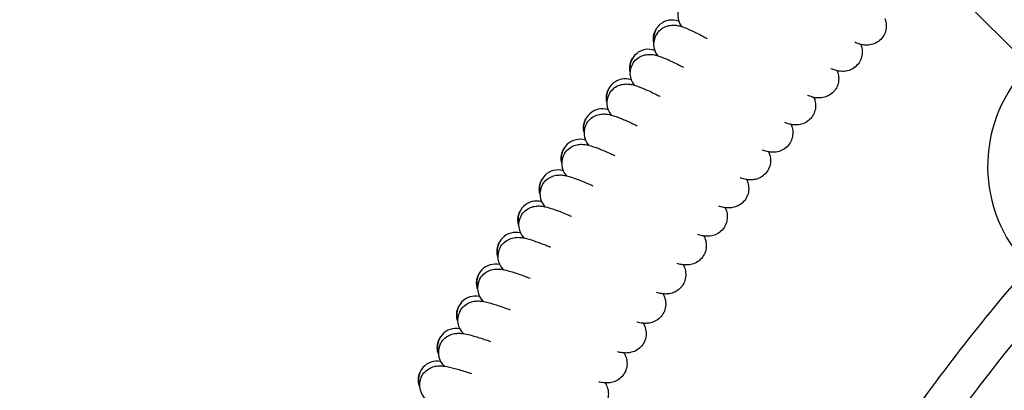
# Model space of a CAD drawing. Units: millimetres. Extents: x 486 to 5986, y -66 to 7412.
# Drawn here: x 2162 to 2584, y 3840 to 3999 of the extents above; entities that cross this region are included whole.
import ezdxf

# ---------------------------------------------------------------- set-up
doc = ezdxf.new("R2010")
doc.units = ezdxf.units.MM
doc.layers.add('Safetyarea', color=131, linetype='Continuous')
doc.layers.add('Widoczne (ISO)', color=7, linetype='Continuous')

msp = doc.modelspace()

# ---------------------------------------------------------------- linework, layer by layer
at = {"layer": 'Safetyarea', "ltscale": 10}
msp.add_circle((3236.26, 3335.49), 2750, dxfattribs=at)
at = {"layer": 'Widoczne (ISO)'}
msp.add_line((2645.28, 3929.31), (2529.47, 4045.12), dxfattribs=at)
for centre, radius, start, end in [((2452.33, 4001.15), 8, 144.0222, 217.4205), ((2441.92, 3991.09), 8, 69.2205, 189.6498), ((2441.97, 3988.76), 8, 144.9222, 218.3205), ((2431.72, 3978.53), 8, 70.1205, 190.5498), ((2431.81, 3976.2), 8, 145.8222, 219.2205), ((2638.56, 3936.37), 61.24, 135.2277, 221.0012), ((2421.72, 3965.82), 8, 71.0205, 191.4498), ((2421.84, 3963.48), 8, 146.7222, 220.1205), ((2411.92, 3952.94), 8, 71.9205, 192.3498), ((2412.08, 3950.61), 8, 147.6222, 221.0205), ((2402.32, 3939.92), 8, 72.8205, 193.2498), ((2402.52, 3937.59), 8, 148.5222, 221.9205), ((2392.93, 3926.75), 8, 73.7205, 194.1498), ((2393.17, 3924.42), 8, 149.4222, 222.8205), ((2383.75, 3913.43), 8, 74.6205, 195.0498), ((2384.02, 3911.11), 8, 150.3222, 223.7205), ((2374.78, 3899.96), 8, 75.5205, 195.9498), ((2375.08, 3897.65), 8, 151.2222, 224.6205), ((2366.02, 3886.36), 8, 76.4205, 196.8498), ((3236.26, 3335.49), 850, 139.34217, 145.63652), ((2366.36, 3884.05), 8, 152.1222, 225.5205), ((2357.47, 3872.63), 8, 77.3205, 197.7498), ((3236.26, 3335.49), 834, 139.12883, 146.86021), ((2357.85, 3870.32), 8, 153.0222, 226.4205), ((2349.14, 3858.76), 8, 78.2205, 198.6498), ((2349.56, 3856.46), 8, 153.9222, 227.3205), ((2341.03, 3844.76), 8, 79.1205, 199.5498), ((2341.48, 3842.47), 8, 154.8222, 228.2205)]:
    msp.add_arc(centre, radius, start, end, dxfattribs=at)
for points, knots in [([(2533.25, 3999.74), (2533.47, 3999.14), (2533.66, 3998.46), (2533.87, 3996.84), (2533.85, 3995.87), (2533.48, 3994.07), (2533.16, 3993.22), (2532.26, 3991.64), (2531.65, 3990.92), (2530.26, 3989.72), (2529.47, 3989.24), (2527.83, 3988.58), (2526.97, 3988.4), (2525.4, 3988.26), (2524.68, 3988.3), (2523.37, 3988.49), (2522.79, 3988.63), (2521.55, 3989.01), (2520.91, 3989.26), (2520.27, 3989.54)], [9.349769, 9.349769, 9.349769, 9.349769, 9.622418, 9.622418, 9.935924, 9.935924, 10.22113, 10.22113, 10.51332, 10.51332, 10.804773, 10.804773, 11.096339, 11.096339, 11.381866, 11.381866, 11.69246, 11.69246, 12.106056, 12.106056, 12.106056, 12.106056]), ([(2434, 3989.47), (2433.97, 3989.68), (2433.94, 3989.89), (2433.84, 3990.95), (2433.88, 3991.85), (2434.26, 3993.6), (2434.61, 3994.47), (2435.15, 3995.36), (2435.23, 3995.47), (2435.3, 3995.58)], [19.975539, 19.975539, 19.975539, 19.975539, 20.0511997, 20.0511997, 20.3406066, 20.3406066, 20.6298602, 20.6298602, 20.6727183, 20.6727183, 20.6727183, 20.6727183]), ([(2435.42, 3993.35), (2435.96, 3994.12), (2436.65, 3994.81), (2438.14, 3995.87), (2438.97, 3996.26), (2440.6, 3996.76), (2441.42, 3996.87), (2442.87, 3996.91), (2443.52, 3996.85), (2444.8, 3996.63), (2445.41, 3996.47), (2447.39, 3995.85), (2448.71, 3995.28), (2451.71, 3993.87), (2453.33, 3993.06), (2455.7, 3991.81), (2456.31, 3991.49), (2456.94, 3991.15)], [0, 0, 0, 0, 0.298876, 0.298876, 0.59015, 0.59015, 0.880085, 0.880085, 1.166336, 1.166336, 1.530316, 1.530316, 2.385572, 2.385572, 3.179004, 3.179004, 3.44036, 3.44036, 3.44036, 3.44036]), ([(2522.9, 3988.62), (2523.13, 3988.02), (2523.33, 3987.34), (2523.57, 3985.72), (2523.56, 3984.76), (2523.23, 3982.95), (2522.92, 3982.09), (2522.04, 3980.51), (2521.44, 3979.77), (2520.08, 3978.55), (2519.28, 3978.06), (2517.66, 3977.38), (2516.8, 3977.17), (2515.23, 3977.02), (2514.51, 3977.05), (2513.2, 3977.21), (2512.62, 3977.35), (2511.38, 3977.71), (2510.73, 3977.94), (2510.08, 3978.21)], [9.349769, 9.349769, 9.349769, 9.349769, 9.622418, 9.622418, 9.935924, 9.935924, 10.22113, 10.22113, 10.51332, 10.51332, 10.804773, 10.804773, 11.096339, 11.096339, 11.381866, 11.381866, 11.69246, 11.69246, 12.106056, 12.106056, 12.106056, 12.106056]), ([(2423.83, 3976.79), (2423.79, 3977), (2423.76, 3977.21), (2423.64, 3978.26), (2423.67, 3979.17), (2424.03, 3980.92), (2424.36, 3981.79), (2424.89, 3982.69), (2424.96, 3982.81), (2425.03, 3982.92)], [19.975539, 19.975539, 19.975539, 19.975539, 20.0511997, 20.0511997, 20.3406066, 20.3406066, 20.6298602, 20.6298602, 20.6727183, 20.6727183, 20.6727183, 20.6727183]), ([(2425.19, 3980.69), (2425.72, 3981.47), (2426.39, 3982.17), (2427.87, 3983.25), (2428.69, 3983.66), (2430.31, 3984.18), (2431.13, 3984.31), (2432.58, 3984.37), (2433.23, 3984.31), (2434.51, 3984.12), (2435.13, 3983.96), (2437.12, 3983.37), (2438.45, 3982.82), (2441.46, 3981.47), (2443.1, 3980.68), (2445.49, 3979.47), (2446.11, 3979.16), (2446.74, 3978.83)], [0, 0, 0, 0, 0.298876, 0.298876, 0.59015, 0.59015, 0.880085, 0.880085, 1.166336, 1.166336, 1.530316, 1.530316, 2.385572, 2.385572, 3.179004, 3.179004, 3.44036, 3.44036, 3.44036, 3.44036]), ([(2512.73, 3977.33), (2512.97, 3976.74), (2513.18, 3976.06), (2513.44, 3974.45), (2513.45, 3973.48), (2513.14, 3971.67), (2512.85, 3970.81), (2511.99, 3969.21), (2511.41, 3968.46), (2510.06, 3967.22), (2509.28, 3966.72), (2507.66, 3966.01), (2506.81, 3965.79), (2505.25, 3965.61), (2504.52, 3965.63), (2503.21, 3965.77), (2502.63, 3965.9), (2501.38, 3966.24), (2500.73, 3966.47), (2500.08, 3966.72)], [9.349769, 9.349769, 9.349769, 9.349769, 9.622418, 9.622418, 9.935924, 9.935924, 10.22113, 10.22113, 10.51332, 10.51332, 10.804773, 10.804773, 11.096339, 11.096339, 11.381866, 11.381866, 11.69246, 11.69246, 12.106056, 12.106056, 12.106056, 12.106056]), ([(2413.86, 3963.95), (2413.81, 3964.16), (2413.78, 3964.37), (2413.64, 3965.42), (2413.66, 3966.32), (2413.99, 3968.08), (2414.31, 3968.96), (2414.82, 3969.87), (2414.89, 3969.99), (2414.96, 3970.1)], [19.975539, 19.975539, 19.975539, 19.975539, 20.0511997, 20.0511997, 20.3406066, 20.3406066, 20.6298602, 20.6298602, 20.6727183, 20.6727183, 20.6727183, 20.6727183]), ([(2415.16, 3967.87), (2415.67, 3968.66), (2416.33, 3969.36), (2417.8, 3970.47), (2418.61, 3970.89), (2420.22, 3971.44), (2421.04, 3971.58), (2422.49, 3971.66), (2423.13, 3971.62), (2424.42, 3971.45), (2425.04, 3971.3), (2427.04, 3970.74), (2428.38, 3970.21), (2431.42, 3968.91), (2433.06, 3968.14), (2435.47, 3966.97), (2436.09, 3966.67), (2436.73, 3966.35)], [0, 0, 0, 0, 0.298876, 0.298876, 0.59015, 0.59015, 0.880085, 0.880085, 1.166336, 1.166336, 1.530316, 1.530316, 2.385572, 2.385572, 3.179004, 3.179004, 3.44036, 3.44036, 3.44036, 3.44036]), ([(2502.74, 3965.89), (2502.99, 3965.3), (2503.21, 3964.62), (2503.49, 3963.01), (2503.52, 3962.05), (2503.24, 3960.24), (2502.96, 3959.36), (2502.13, 3957.75), (2501.56, 3957), (2500.23, 3955.74), (2499.45, 3955.22), (2497.85, 3954.49), (2497, 3954.26), (2495.44, 3954.05), (2494.72, 3954.06), (2493.4, 3954.18), (2492.82, 3954.3), (2491.56, 3954.62), (2490.91, 3954.83), (2490.25, 3955.08)], [9.349769, 9.349769, 9.349769, 9.349769, 9.622418, 9.622418, 9.935924, 9.935924, 10.22113, 10.22113, 10.51332, 10.51332, 10.804773, 10.804773, 11.096339, 11.096339, 11.381866, 11.381866, 11.69246, 11.69246, 12.106056, 12.106056, 12.106056, 12.106056]), ([(2404.09, 3950.95), (2404.04, 3951.16), (2404, 3951.37), (2403.85, 3952.42), (2403.85, 3953.33), (2404.15, 3955.09), (2404.46, 3955.97), (2404.96, 3956.89), (2405.03, 3957.01), (2405.1, 3957.12)], [19.975539, 19.975539, 19.975539, 19.975539, 20.0511997, 20.0511997, 20.3406066, 20.3406066, 20.6298602, 20.6298602, 20.6727183, 20.6727183, 20.6727183, 20.6727183]), ([(2405.32, 3954.9), (2405.83, 3955.69), (2406.48, 3956.41), (2407.92, 3957.54), (2408.73, 3957.97), (2410.33, 3958.55), (2411.15, 3958.7), (2412.6, 3958.8), (2413.24, 3958.77), (2414.54, 3958.62), (2415.16, 3958.48), (2417.16, 3957.95), (2418.51, 3957.44), (2421.57, 3956.19), (2423.23, 3955.45), (2425.65, 3954.32), (2426.28, 3954.02), (2426.92, 3953.71)], [0, 0, 0, 0, 0.298876, 0.298876, 0.59015, 0.59015, 0.880085, 0.880085, 1.166336, 1.166336, 1.530316, 1.530316, 2.385572, 2.385572, 3.179004, 3.179004, 3.44036, 3.44036, 3.44036, 3.44036]), ([(2492.93, 3954.29), (2493.19, 3953.71), (2493.42, 3953.03), (2493.73, 3951.43), (2493.77, 3950.46), (2493.52, 3948.64), (2493.25, 3947.77), (2492.45, 3946.14), (2491.89, 3945.38), (2490.58, 3944.1), (2489.81, 3943.57), (2488.22, 3942.81), (2487.37, 3942.57), (2485.82, 3942.34), (2485.09, 3942.33), (2483.78, 3942.44), (2483.19, 3942.55), (2481.93, 3942.85), (2481.28, 3943.05), (2480.61, 3943.29)], [9.349769, 9.349769, 9.349769, 9.349769, 9.622418, 9.622418, 9.935924, 9.935924, 10.22113, 10.22113, 10.51332, 10.51332, 10.804773, 10.804773, 11.096339, 11.096339, 11.381866, 11.381866, 11.69246, 11.69246, 12.106056, 12.106056, 12.106056, 12.106056]), ([(2394.52, 3937.8), (2394.47, 3938.01), (2394.43, 3938.22), (2394.26, 3939.27), (2394.25, 3940.17), (2394.52, 3941.94), (2394.81, 3942.83), (2395.3, 3943.76), (2395.37, 3943.87), (2395.43, 3943.99)], [19.975539, 19.975539, 19.975539, 19.975539, 20.0511997, 20.0511997, 20.3406066, 20.3406066, 20.6298602, 20.6298602, 20.6727183, 20.6727183, 20.6727183, 20.6727183]), ([(2395.7, 3941.77), (2396.19, 3942.57), (2396.83, 3943.3), (2398.25, 3944.45), (2399.05, 3944.89), (2400.65, 3945.5), (2401.46, 3945.66), (2402.91, 3945.79), (2403.55, 3945.76), (2404.85, 3945.63), (2405.47, 3945.51), (2407.48, 3945.01), (2408.84, 3944.52), (2411.92, 3943.31), (2413.59, 3942.6), (2416.03, 3941.51), (2416.66, 3941.22), (2417.31, 3940.93)], [0, 0, 0, 0, 0.298876, 0.298876, 0.59015, 0.59015, 0.880085, 0.880085, 1.166336, 1.166336, 1.530316, 1.530316, 2.385572, 2.385572, 3.179004, 3.179004, 3.44036, 3.44036, 3.44036, 3.44036]), ([(2483.3, 3942.54), (2483.5, 3942.1), (2483.69, 3941.61), (2484.06, 3940.25), (2484.19, 3939.3), (2484.09, 3937.49), (2483.91, 3936.6), (2483.25, 3934.92), (2482.76, 3934.11), (2481.57, 3932.71), (2480.85, 3932.12), (2479.31, 3931.21), (2478.47, 3930.89), (2476.88, 3930.53), (2476.12, 3930.47), (2474.76, 3930.5), (2474.16, 3930.58), (2472.79, 3930.83), (2472.08, 3931.04), (2471.28, 3931.3), (2471.22, 3931.33), (2471.16, 3931.35)], [9.34974, 9.34974, 9.34974, 9.34974, 9.557347, 9.557347, 9.873574, 9.873574, 10.157301, 10.157301, 10.449349, 10.449349, 10.740834, 10.740834, 11.032605, 11.032605, 11.319795, 11.319795, 11.616323, 11.616323, 12.0679, 12.0679, 12.107918, 12.107918, 12.107918, 12.107918]), ([(2385.17, 3924.51), (2385.11, 3924.71), (2385.07, 3924.93), (2384.88, 3925.97), (2384.86, 3926.87), (2385.1, 3928.65), (2385.38, 3929.54), (2385.85, 3930.47), (2385.91, 3930.59), (2385.98, 3930.71)], [19.975539, 19.975539, 19.975539, 19.975539, 20.0511997, 20.0511997, 20.3406066, 20.3406066, 20.6298602, 20.6298602, 20.6727183, 20.6727183, 20.6727183, 20.6727183]), ([(2386.28, 3928.49), (2386.76, 3929.3), (2387.39, 3930.04), (2388.79, 3931.21), (2389.59, 3931.67), (2391.17, 3932.3), (2391.98, 3932.47), (2393.42, 3932.62), (2394.07, 3932.61), (2395.37, 3932.5), (2395.99, 3932.38), (2398.01, 3931.92), (2399.38, 3931.45), (2402.47, 3930.29), (2404.15, 3929.6), (2406.62, 3928.55), (2407.25, 3928.27), (2407.9, 3927.99)], [0, 0, 0, 0, 0.298876, 0.298876, 0.59015, 0.59015, 0.880085, 0.880085, 1.166336, 1.166336, 1.530316, 1.530316, 2.385572, 2.385572, 3.179004, 3.179004, 3.44036, 3.44036, 3.44036, 3.44036]), ([(2473.86, 3930.64), (2474.13, 3930.06), (2474.39, 3929.39), (2474.75, 3927.8), (2474.82, 3926.84), (2474.63, 3925.01), (2474.39, 3924.13), (2473.63, 3922.48), (2473.1, 3921.7), (2471.83, 3920.38), (2471.08, 3919.83), (2469.51, 3919.02), (2468.67, 3918.75), (2467.12, 3918.47), (2466.4, 3918.44), (2465.08, 3918.5), (2464.49, 3918.59), (2463.22, 3918.85), (2462.56, 3919.04), (2461.9, 3919.25)], [9.34968, 9.34968, 9.34968, 9.34968, 9.622418, 9.622418, 9.935924, 9.935924, 10.22113, 10.22113, 10.51332, 10.51332, 10.804773, 10.804773, 11.096339, 11.096339, 11.381866, 11.381866, 11.69246, 11.69246, 12.106056, 12.106056, 12.106056, 12.106056]), ([(2377.07, 3915.07), (2377.53, 3915.89), (2378.15, 3916.63), (2379.54, 3917.83), (2380.33, 3918.3), (2381.9, 3918.95), (2382.71, 3919.14), (2384.15, 3919.31), (2384.8, 3919.31), (2386.09, 3919.22), (2386.72, 3919.11), (2388.75, 3918.67), (2390.12, 3918.23), (2393.23, 3917.12), (2394.92, 3916.46), (2397.4, 3915.44), (2398.04, 3915.18), (2398.7, 3914.9)], [0, 0, 0, 0, 0.298876, 0.298876, 0.59015, 0.59015, 0.880085, 0.880085, 1.166336, 1.166336, 1.530316, 1.530316, 2.385572, 2.385572, 3.179004, 3.179004, 3.44036, 3.44036, 3.44036, 3.44036]), ([(2464.6, 3918.59), (2464.89, 3918.02), (2465.15, 3917.35), (2465.54, 3915.76), (2465.63, 3914.8), (2465.46, 3912.98), (2465.24, 3912.09), (2464.51, 3910.43), (2463.98, 3909.64), (2462.74, 3908.3), (2462, 3907.74), (2460.44, 3906.9), (2459.61, 3906.62), (2458.06, 3906.31), (2457.34, 3906.28), (2456.02, 3906.32), (2455.43, 3906.4), (2454.15, 3906.64), (2453.49, 3906.81), (2452.82, 3907.02)], [9.349769, 9.349769, 9.349769, 9.349769, 9.622418, 9.622418, 9.935924, 9.935924, 10.22113, 10.22113, 10.51332, 10.51332, 10.804773, 10.804773, 11.096339, 11.096339, 11.381866, 11.381866, 11.69246, 11.69246, 12.106056, 12.106056, 12.106056, 12.106056]), ([(2376.02, 3911.07), (2375.96, 3911.27), (2375.91, 3911.48), (2375.71, 3912.52), (2375.67, 3913.43), (2375.89, 3915.2), (2376.15, 3916.1), (2376.61, 3917.04), (2376.67, 3917.16), (2376.74, 3917.28)], [19.975539, 19.975539, 19.975539, 19.975539, 20.0511997, 20.0511997, 20.3406066, 20.3406066, 20.6298602, 20.6298602, 20.6727183, 20.6727183, 20.6727183, 20.6727183]), ([(2368.07, 3901.5), (2368.52, 3902.33), (2369.13, 3903.08), (2370.5, 3904.3), (2371.28, 3904.78), (2372.84, 3905.46), (2373.65, 3905.66), (2375.08, 3905.86), (2375.73, 3905.86), (2377.03, 3905.79), (2377.66, 3905.69), (2379.69, 3905.29), (2381.07, 3904.87), (2384.2, 3903.81), (2385.9, 3903.17), (2388.4, 3902.2), (2389.04, 3901.94), (2389.7, 3901.68)], [0, 0, 0, 0, 0.298876, 0.298876, 0.59015, 0.59015, 0.880085, 0.880085, 1.166336, 1.166336, 1.530316, 1.530316, 2.385572, 2.385572, 3.179004, 3.179004, 3.44036, 3.44036, 3.44036, 3.44036]), ([(2455.54, 3906.39), (2455.83, 3905.83), (2456.11, 3905.17), (2456.52, 3903.59), (2456.62, 3902.63), (2456.48, 3900.8), (2456.27, 3899.91), (2455.57, 3898.23), (2455.06, 3897.44), (2453.83, 3896.08), (2453.1, 3895.5), (2451.56, 3894.64), (2450.73, 3894.35), (2449.19, 3894.02), (2448.47, 3893.97), (2447.15, 3893.99), (2446.56, 3894.06), (2445.28, 3894.28), (2444.62, 3894.45), (2443.94, 3894.64)], [9.349769, 9.349769, 9.349769, 9.349769, 9.622418, 9.622418, 9.935924, 9.935924, 10.22113, 10.22113, 10.51332, 10.51332, 10.804773, 10.804773, 11.096339, 11.096339, 11.381866, 11.381866, 11.69246, 11.69246, 12.106056, 12.106056, 12.106056, 12.106056]), ([(2367.08, 3897.48), (2367.02, 3897.69), (2366.97, 3897.9), (2366.76, 3898.94), (2366.7, 3899.84), (2366.89, 3901.62), (2367.14, 3902.52), (2367.58, 3903.47), (2367.64, 3903.59), (2367.7, 3903.71)], [19.975539, 19.975539, 19.975539, 19.975539, 20.0511997, 20.0511997, 20.3406066, 20.3406066, 20.6298602, 20.6298602, 20.6727183, 20.6727183, 20.6727183, 20.6727183]), ([(2446.67, 3894.06), (2446.97, 3893.5), (2447.26, 3892.84), (2447.69, 3891.27), (2447.81, 3890.31), (2447.7, 3888.48), (2447.5, 3887.59), (2446.83, 3885.9), (2446.33, 3885.1), (2445.13, 3883.72), (2444.4, 3883.13), (2442.87, 3882.25), (2442.05, 3881.94), (2440.52, 3881.59), (2439.79, 3881.53), (2438.48, 3881.53), (2437.88, 3881.59), (2436.6, 3881.79), (2435.93, 3881.94), (2435.26, 3882.13)], [9.349769, 9.349769, 9.349769, 9.349769, 9.622418, 9.622418, 9.935924, 9.935924, 10.22113, 10.22113, 10.51332, 10.51332, 10.804773, 10.804773, 11.096339, 11.096339, 11.381866, 11.381866, 11.69246, 11.69246, 12.106056, 12.106056, 12.106056, 12.106056]), ([(2358.36, 3883.76), (2358.3, 3883.97), (2358.25, 3884.18), (2358.01, 3885.21), (2357.94, 3886.11), (2358.11, 3887.89), (2358.34, 3888.8), (2358.77, 3889.75), (2358.82, 3889.87), (2358.89, 3889.99)], [19.975539, 19.975539, 19.975539, 19.975539, 20.0511997, 20.0511997, 20.3406066, 20.3406066, 20.6298602, 20.6298602, 20.6727183, 20.6727183, 20.6727183, 20.6727183]), ([(2359.29, 3887.79), (2359.73, 3888.63), (2360.32, 3889.39), (2361.67, 3890.63), (2362.44, 3891.12), (2364, 3891.82), (2364.8, 3892.04), (2366.23, 3892.26), (2366.88, 3892.27), (2368.18, 3892.22), (2368.81, 3892.14), (2370.85, 3891.77), (2372.23, 3891.37), (2375.38, 3890.35), (2377.09, 3889.74), (2379.6, 3888.81), (2380.25, 3888.56), (2380.91, 3888.31)], [0, 0, 0, 0, 0.298876, 0.298876, 0.59015, 0.59015, 0.880085, 0.880085, 1.166336, 1.166336, 1.530316, 1.530316, 2.385572, 2.385572, 3.179004, 3.179004, 3.44036, 3.44036, 3.44036, 3.44036]), ([(2437.99, 3881.59), (2438.23, 3881.17), (2438.46, 3880.69), (2438.93, 3879.37), (2439.13, 3878.43), (2439.18, 3876.61), (2439.06, 3875.72), (2438.54, 3873.99), (2438.12, 3873.14), (2437.04, 3871.66), (2436.37, 3871.01), (2434.9, 3869.98), (2434.09, 3869.6), (2432.54, 3869.11), (2431.78, 3868.99), (2430.42, 3868.91), (2429.82, 3868.95), (2428.43, 3869.1), (2427.71, 3869.25), (2426.9, 3869.45), (2426.83, 3869.46), (2426.76, 3869.48)], [9.34974, 9.34974, 9.34974, 9.34974, 9.557347, 9.557347, 9.873574, 9.873574, 10.157301, 10.157301, 10.449349, 10.449349, 10.740834, 10.740834, 11.032605, 11.032605, 11.319795, 11.319795, 11.616323, 11.616323, 12.0679, 12.0679, 12.107918, 12.107918, 12.107918, 12.107918]), ([(2349.86, 3869.9), (2349.79, 3870.11), (2349.74, 3870.32), (2349.49, 3871.35), (2349.4, 3872.25), (2349.54, 3874.03), (2349.76, 3874.94), (2350.17, 3875.9), (2350.23, 3876.02), (2350.28, 3876.14)], [19.975539, 19.975539, 19.975539, 19.975539, 20.0511997, 20.0511997, 20.3406066, 20.3406066, 20.6298602, 20.6298602, 20.6727183, 20.6727183, 20.6727183, 20.6727183]), ([(2350.72, 3873.95), (2351.15, 3874.79), (2351.73, 3875.56), (2353.06, 3876.82), (2353.82, 3877.33), (2355.37, 3878.05), (2356.16, 3878.28), (2357.59, 3878.52), (2358.24, 3878.55), (2359.54, 3878.52), (2360.17, 3878.44), (2362.22, 3878.1), (2363.61, 3877.73), (2366.77, 3876.76), (2368.49, 3876.18), (2371.02, 3875.28), (2371.66, 3875.05), (2372.33, 3874.81)], [0, 0, 0, 0, 0.298876, 0.298876, 0.59015, 0.59015, 0.880085, 0.880085, 1.166336, 1.166336, 1.530316, 1.530316, 2.385572, 2.385572, 3.179004, 3.179004, 3.44036, 3.44036, 3.44036, 3.44036]), ([(2429.51, 3868.98), (2429.83, 3868.43), (2430.14, 3867.79), (2430.62, 3866.23), (2430.77, 3865.27), (2430.72, 3863.44), (2430.55, 3862.54), (2429.93, 3860.83), (2429.46, 3860.01), (2428.3, 3858.6), (2427.59, 3857.99), (2426.09, 3857.06), (2425.28, 3856.73), (2423.76, 3856.32), (2423.04, 3856.24), (2421.72, 3856.2), (2421.12, 3856.24), (2419.84, 3856.4), (2419.16, 3856.53), (2418.48, 3856.7)], [9.34968, 9.34968, 9.34968, 9.34968, 9.622418, 9.622418, 9.935924, 9.935924, 10.22113, 10.22113, 10.51332, 10.51332, 10.804773, 10.804773, 11.096339, 11.096339, 11.381866, 11.381866, 11.69246, 11.69246, 12.106056, 12.106056, 12.106056, 12.106056]), ([(2342.37, 3859.98), (2342.79, 3860.82), (2343.35, 3861.6), (2344.67, 3862.88), (2345.42, 3863.4), (2346.95, 3864.15), (2347.74, 3864.39), (2349.17, 3864.65), (2349.82, 3864.69), (2351.12, 3864.68), (2351.75, 3864.61), (2353.8, 3864.31), (2355.2, 3863.95), (2358.38, 3863.04), (2360.11, 3862.48), (2362.64, 3861.63), (2363.3, 3861.4), (2363.97, 3861.17)], [0, 0, 0, 0, 0.298876, 0.298876, 0.59015, 0.59015, 0.880085, 0.880085, 1.166336, 1.166336, 1.530316, 1.530316, 2.385572, 2.385572, 3.179004, 3.179004, 3.44036, 3.44036, 3.44036, 3.44036]), ([(2341.58, 3855.92), (2341.51, 3856.12), (2341.44, 3856.33), (2341.18, 3857.35), (2341.08, 3858.25), (2341.19, 3860.04), (2341.39, 3860.95), (2341.79, 3861.91), (2341.84, 3862.04), (2341.9, 3862.16)], [19.975539, 19.975539, 19.975539, 19.975539, 20.0511997, 20.0511997, 20.3406066, 20.3406066, 20.6298602, 20.6298602, 20.6727183, 20.6727183, 20.6727183, 20.6727183]), ([(2421.23, 3856.24), (2421.56, 3855.7), (2421.88, 3855.06), (2422.39, 3853.51), (2422.55, 3852.55), (2422.53, 3850.72), (2422.37, 3849.82), (2421.78, 3848.1), (2421.32, 3847.28), (2420.18, 3845.84), (2419.48, 3845.22), (2418, 3844.27), (2417.19, 3843.92), (2415.67, 3843.5), (2414.96, 3843.4), (2413.64, 3843.34), (2413.04, 3843.37), (2411.75, 3843.51), (2411.08, 3843.63), (2410.4, 3843.79)], [9.349769, 9.349769, 9.349769, 9.349769, 9.622418, 9.622418, 9.935924, 9.935924, 10.22113, 10.22113, 10.51332, 10.51332, 10.804773, 10.804773, 11.096339, 11.096339, 11.381866, 11.381866, 11.69246, 11.69246, 12.106056, 12.106056, 12.106056, 12.106056]), ([(2334.24, 3845.87), (2334.64, 3846.72), (2335.2, 3847.51), (2336.49, 3848.81), (2337.24, 3849.34), (2338.76, 3850.12), (2339.55, 3850.37), (2340.97, 3850.66), (2341.61, 3850.7), (2342.92, 3850.71), (2343.55, 3850.65), (2345.6, 3850.38), (2347.01, 3850.05), (2350.2, 3849.18), (2351.94, 3848.66), (2354.49, 3847.84), (2355.14, 3847.63), (2355.82, 3847.4)], [0, 0, 0, 0, 0.298876, 0.298876, 0.59015, 0.59015, 0.880085, 0.880085, 1.166336, 1.166336, 1.530316, 1.530316, 2.385572, 2.385572, 3.179004, 3.179004, 3.44036, 3.44036, 3.44036, 3.44036]), ([(2333.51, 3841.8), (2333.44, 3842), (2333.37, 3842.21), (2333.09, 3843.23), (2332.98, 3844.12), (2333.06, 3845.91), (2333.25, 3846.83), (2333.63, 3847.8), (2333.68, 3847.92), (2333.74, 3848.05)], [19.975539, 19.975539, 19.975539, 19.975539, 20.0511997, 20.0511997, 20.3406066, 20.3406066, 20.6298602, 20.6298602, 20.6727183, 20.6727183, 20.6727183, 20.6727183]), ([(2413.15, 3843.38), (2413.49, 3842.84), (2413.82, 3842.2), (2414.35, 3840.66), (2414.53, 3839.71), (2414.53, 3837.87), (2414.39, 3836.97), (2413.82, 3835.25), (2413.38, 3834.41), (2412.26, 3832.96), (2411.58, 3832.33), (2410.11, 3831.35), (2409.31, 3830.99), (2407.8, 3830.54), (2407.08, 3830.44), (2405.77, 3830.36), (2405.17, 3830.38), (2403.88, 3830.5), (2403.2, 3830.61), (2402.51, 3830.75)], [9.349769, 9.349769, 9.349769, 9.349769, 9.622418, 9.622418, 9.935924, 9.935924, 10.22113, 10.22113, 10.51332, 10.51332, 10.804773, 10.804773, 11.096339, 11.096339, 11.381866, 11.381866, 11.69246, 11.69246, 12.106056, 12.106056, 12.106056, 12.106056])]:
    msp.add_open_spline(points, degree=3, knots=knots, dxfattribs=at)

doc.saveas('drawing.dxf')
